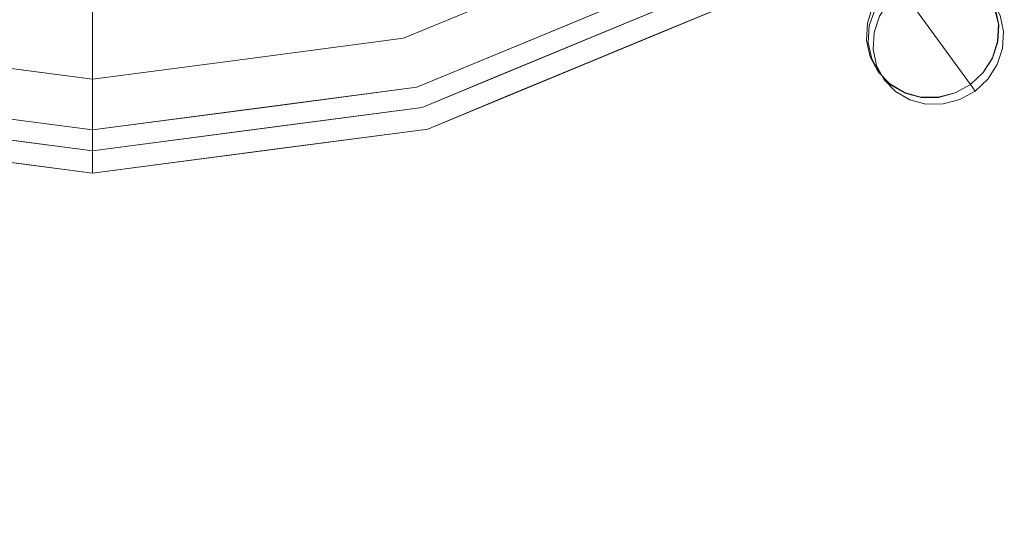
# Model space of a CAD drawing. Units: inches. Extents: x 0 to 204, y 0 to 264.
# Drawn here: x 96 to 102, y 147 to 150 of the extents above; entities that cross this region are included whole.
import ezdxf

# ---------------------------------------------------------------- set-up
doc = ezdxf.new("R2010")
doc.units = ezdxf.units.IN
doc.header["$MEASUREMENT"] = 0
doc.layers.get('0').update_dxf_attribs({"color": 10})

# ---------------------------------------------------------------- blocks, each defined once
blk = doc.blocks.new('TABOUR-A6-3D')
at = {"lineweight": 18}
for points, invisible_edges in [([(5.2482, 5.1265, -0.125), (-1.7548, -7.003, -0.125), (-1.7548, 7.003, -0.125), (0.1216, 7.25, -0.125)], 11), ([(6.4003, 3.625, -0.125), (7.1246, 1.8764, -0.125), (-1.7548, -7.003, -0.125), (5.2482, 5.1265, -0.125)], 6), ([(6.4003, -3.625, -0.125), (0.1216, -7.25, -0.125), (-1.7548, -7.003, -0.125), (7.1246, 1.8764, -0.125)], 13), ([(0.1216, 0), (0.1216, -7.125), (-1.7225, -6.8822), (-3.4409, -6.1704)], 8), ([(3.6841, -6.1704), (1.9657, -6.8822), (0.1216, 0), (5.1598, -5.0381)], 6), ([(0.1216, 0), (1.9657, -6.8822), (0.1216, -7.125)], 1), ([(0.9436, -1.5742, -0.2708), (4.4582, -6.4117, -21.2885), (0.941, -1.6721, -0.2599)], 3), ([(0.9436, -1.5742, -0.2708), (4.4873, -6.3196, -21.3048), (4.4582, -6.4117, -21.2885)], 13), ([(1.6869, -1.5937, -0.2076), (1.6843, -1.6915, -0.1968), (5.1914, -6.4171, -21.1647)], 14), ([(5.1914, -6.4171, -21.1647), (5.1705, -6.3248, -21.1894), (1.6869, -1.5937, -0.2076)], 14), ([(0.941, -1.6721, -0.2599), (4.4539, -6.5071, -21.2673), (0.9638, -1.7673, -0.2473)], 3), ([(0.941, -1.6721, -0.2599), (4.4582, -6.4117, -21.2885), (4.4539, -6.5071, -21.2673)], 13), ([(1.6843, -1.6915, -0.1968), (1.6565, -1.7854, -0.1885), (5.187, -6.5126, -21.1434)], 14), ([(1.6843, -1.6915, -0.1968), (5.187, -6.5126, -21.1434), (5.1914, -6.4171, -21.1647)], 13), ([(0.9638, -1.7673, -0.2473), (4.4747, -6.5995, -21.2425), (1.0106, -1.8533, -0.2338)], 3), ([(0.9638, -1.7673, -0.2473), (4.4539, -6.5071, -21.2673), (4.4747, -6.5995, -21.2425)], 13), ([(1.6565, -1.7854, -0.1885), (1.6054, -1.8689, -0.1833), (5.1579, -6.6046, -21.1271)], 14), ([(5.1579, -6.6046, -21.1271), (5.187, -6.5126, -21.1434), (1.6565, -1.7854, -0.1885)], 14), ([(1.0779, -1.9243, -0.2203), (1.0106, -1.8533, -0.2338), (4.5192, -6.6826, -21.216)], 14), ([(1.0106, -1.8533, -0.2338), (4.4747, -6.5995, -21.2425), (4.5192, -6.6826, -21.216)], 13), ([(1.6054, -1.8689, -0.1833), (1.5344, -1.9362, -0.1815), (5.1059, -6.6869, -21.1169)], 14), ([(1.6054, -1.8689, -0.1833), (5.1059, -6.6869, -21.1169), (5.1579, -6.6046, -21.1271)], 13), ([(1.1614, -1.9754, -0.2076), (1.0779, -1.9243, -0.2203), (4.5844, -6.7506, -21.1894)], 14), ([(1.0779, -1.9243, -0.2203), (4.5192, -6.6826, -21.216), (4.5844, -6.7506, -21.1894)], 13), ([(1.2553, -2.0032, -0.1968), (1.1614, -1.9754, -0.2076), (4.6659, -6.7989, -21.1647)], 14), ([(4.5844, -6.7506, -21.1894), (4.6659, -6.7989, -21.1647), (1.1614, -1.9754, -0.2076)], 14), ([(1.4483, -1.983, -0.1833), (1.3531, -2.0058, -0.1885), (4.8545, -6.8251, -21.1271)], 14), ([(1.5344, -1.9362, -0.1815), (1.4483, -1.983, -0.1833), (4.9489, -6.801, -21.1169)], 14), ([(1.4483, -1.983, -0.1833), (4.8545, -6.8251, -21.1271), (4.9489, -6.801, -21.1169)], 13), ([(1.5344, -1.9362, -0.1815), (4.9489, -6.801, -21.1169), (5.0346, -6.7539, -21.1134)], 1), ([(5.0346, -6.7539, -21.1134), (5.1059, -6.6869, -21.1169), (1.5344, -1.9362, -0.1815)], 2), ([(1.3531, -2.0058, -0.1885), (1.2553, -2.0032, -0.1968), (4.758, -6.8243, -21.1434)], 14), ([(1.2553, -2.0032, -0.1968), (4.6659, -6.7989, -21.1647), (4.758, -6.8243, -21.1434)], 13), ([(1.3531, -2.0058, -0.1885), (4.758, -6.8243, -21.1434), (4.8545, -6.8251, -21.1271)], 13), ([(0.1216, -3.5047, 2.4708), (-0.786, -4.7817, 2.4437), (0.1216, -7.0083, 2.3832)], 3), ([(5.2482, -5.1265), (6.4003, -3.625), (-1.7548, -7.003)], 14), ([(1.9981, -7.003, -0.125), (0.1216, -7.25, -0.125), (6.4003, -3.625, -0.125)], 14), ([(5.2482, -5.1265, -0.125), (3.7466, -6.2787, -0.125), (1.9981, -7.003, -0.125), (6.4003, -3.625, -0.125)], 4), ([(0.1216, -7.0083, 2.3832), (-0.786, -4.7817, 2.4437), (-1.6923, -6.7695, 2.3832)], 3), ([(1.9355, -6.7695, 2.3832), (3.6258, -6.0694, 2.3832), (1.9403, -5.0036, 2.4326)], 14), ([(1.9981, -7.003), (3.7466, -6.2787), (5.2482, -5.1265), (-1.7548, -7.003)], 12), ([(1.9355, -6.7695, 2.3832), (0.1216, -5.3121, 2.4256), (0.1216, -7.0083, 2.3832)], 1), ([(2.6568, -6.1746, -13.3135), (1.862, -6.4953, -13.5), (2.6729, -6.1594, -13.5), (3.4839, -5.8235, -13.5)], 9), ([(3.0038, -6.5353, 2.3387), (3.6258, -6.0694, 2.3832), (2.7807, -6.4195, 2.3832)], 13), ([(4.7089, -6.1405, -21.3788), (4.4827, -6.6106, -21.2833), (4.8026, -6.1156, -21.3653)], 3), ([(2.6729, -6.1594, -13.5), (1.862, -6.4953, -13.5), (2.1625, -6.3664, -13.6663)], 14), ([(5.1752, -6.3312, -21.2134), (4.9889, -6.1385, -21.3159), (5.1945, -6.4215, -21.1809)], 3), ([(1.9981, -7.003, -0.125), (3.7466, -6.2787, -0.125), (3.7466, -6.2787), (1.9981, -7.003)], 10), ([(1.9981, -7.003, 2.1333), (1.9981, -7.003, 0.125), (3.7466, -6.2787, 0.125), (3.7466, -6.2787, 2.1333)], 5), ([(3.2882, -6.4941, 2.2423), (2.8723, -6.6408, 2.1333), (3.7466, -6.2787, 2.1333)], 13), ([(3.5208, -6.3882, 0.0679), (3.7466, -6.2787, 0.125), (3.3095, -6.4598, 0.125)], 13), ([(4.4582, -6.4117, -21.2885), (4.4873, -6.3196, -21.3048), (4.4539, -6.5071, -21.2673)], 2), ([(4.469, -6.4266, -21.3438), (4.4634, -6.5203, -21.3159), (4.4992, -6.336, -21.3653)], 2), ([(4.4634, -6.5203, -21.3159), (4.4827, -6.6106, -21.2833), (4.4992, -6.336, -21.3653)], 14), ([(4.469, -6.4266, -21.3438), (4.4992, -6.336, -21.3653), (4.4955, -6.463, -21.4605)], 14), ([(4.5783, -6.291, -21.4954), (4.4955, -6.463, -21.4605), (4.5257, -6.3724, -21.4819)], 1), ([(4.5257, -6.3724, -21.4819), (4.4955, -6.463, -21.4605), (4.4992, -6.336, -21.3653)], 14), ([(5.1579, -6.6046, -21.1271), (5.1705, -6.3248, -21.1894), (5.1914, -6.4171, -21.1647)], 13), ([(5.1588, -6.2869, -21.365), (5.2017, -6.3677, -21.3301), (5.221, -6.4579, -21.2975)], 12), ([(5.1752, -6.3312, -21.2134), (5.1945, -6.4215, -21.1809), (5.2017, -6.3677, -21.3301)], 14), ([(-0.7218, -6.4693, -13.8319), (0.1216, -6.3494, -13.875), (0.1216, -6.4465, -13.8622)], 13), ([(-0.6626, -6.4637, -13.1616), (0.1216, -6.4465, -13.1378), (0.1216, -6.3494, -13.125)], 13), ([(0.9826, -6.4309, -13.1516), (0.1216, -6.3494, -13.125), (0.1216, -6.4465, -13.1378)], 13), ([(0.9989, -6.466, -13.8312), (0.1216, -6.4465, -13.8622), (0.1216, -6.3494, -13.875)], 13), ([(3.0469, -6.5492, 0.0095), (2.8249, -6.5263), (3.2545, -6.3484)], 13), ([(5.1945, -6.4215, -21.1809), (5.221, -6.4579, -21.2975), (5.2017, -6.3677, -21.3301)], 13), ([(0.1216, -6.5369, -13.8248), (-0.7218, -6.4693, -13.8319), (0.1216, -6.4465, -13.8622)], 3), ([(0.1216, -6.5369, -13.1752), (0.1216, -6.4465, -13.1378), (-0.6626, -6.4637, -13.1616)], 14), ([(0.1216, -6.5369, -13.1752), (0.9826, -6.4309, -13.1516), (0.1216, -6.4465, -13.1378)], 3), ([(0.1216, -6.4465, -13.8622), (0.9989, -6.466, -13.8312), (0.1216, -6.5369, -13.8248)], 3), ([(1.9355, -6.7695, 2.3832), (3.0038, -6.5353, 2.3387), (2.7807, -6.4195, 2.3832)], 3), ([(4.469, -6.4266, -21.3438), (4.4899, -6.5567, -21.4325), (4.4634, -6.5203, -21.3159)], 3), ([(4.469, -6.4266, -21.3438), (4.4955, -6.463, -21.4605), (4.4899, -6.5567, -21.4325)], 13), ([(5.187, -6.5126, -21.1434), (5.1579, -6.6046, -21.1271), (5.1914, -6.4171, -21.1647)], 2), ([(5.1889, -6.5152, -21.1529), (5.1945, -6.4215, -21.1809), (5.1588, -6.6058, -21.1315)], 2), ([(5.1889, -6.5152, -21.1529), (5.221, -6.4579, -21.2975), (5.1945, -6.4215, -21.1809)], 3), ([(0.1216, -6.6146, -13.7652), (-0.7218, -6.4693, -13.8319), (0.1216, -6.5369, -13.8248)], 3), ([(0.9989, -6.466, -13.8312), (0.1216, -6.6146, -13.7652), (0.1216, -6.5369, -13.8248)], 13), ([(1.862, -6.4953, -13.5), (0.8749, -6.6219, -13.2967), (0.8631, -6.6268, -13.5)], 3), ([(1.2088, -6.5826, -13.6917), (1.862, -6.4953, -13.5), (0.8631, -6.6268, -13.5)], 13), ([(3.3095, -6.4598, 0.125), (2.8723, -6.6408, 0.125), (3.125, -6.561, 0.0391)], 14), ([(4.5521, -6.7277, -21.365), (4.4899, -6.5567, -21.4325), (4.4955, -6.463, -21.4605)], 13), ([(5.1852, -6.6422, -21.2481), (5.1326, -6.7237, -21.2346), (5.221, -6.4579, -21.2975)], 14), ([(5.1852, -6.6422, -21.2481), (5.221, -6.4579, -21.2975), (5.2154, -6.5516, -21.2695)], 1), ([(5.1889, -6.5152, -21.1529), (5.2154, -6.5516, -21.2695), (5.221, -6.4579, -21.2975)], 13), ([(0.1216, -6.6146, -13.2348), (0.1216, -6.5369, -13.1752), (-0.6316, -6.6219, -13.2967)], 14), ([(0.8749, -6.6219, -13.2967), (0.1216, -6.5369, -13.1752), (0.1216, -6.6146, -13.2348)], 13), ([(2.7164, -6.6951, 0.0129), (2.3953, -6.7043), (2.8249, -6.5263)], 13), ([(4.5192, -6.6826, -21.216), (4.4747, -6.5995, -21.2425), (4.4539, -6.5071, -21.2673)], 12), ([(4.4634, -6.5203, -21.3159), (4.4899, -6.5567, -21.4325), (4.5092, -6.647, -21.3999)], 13), ([(4.4827, -6.6106, -21.2833), (4.4634, -6.5203, -21.3159), (4.5092, -6.647, -21.3999)], 14), ([(4.4899, -6.5567, -21.4325), (4.5521, -6.7277, -21.365), (4.5092, -6.647, -21.3999)], 1), ([(5.1889, -6.5152, -21.1529), (5.1588, -6.6058, -21.1315), (5.2154, -6.5516, -21.2695)], 14), ([(5.1852, -6.6422, -21.2481), (5.2154, -6.5516, -21.2695), (5.1588, -6.6058, -21.1315)], 14), ([(0.1216, -6.6742, -13.6875), (-0.9655, -6.5826, -13.6917), (0.1216, -6.6146, -13.7652)], 3), ([(1.2088, -6.5826, -13.6917), (0.1216, -6.6742, -13.6875), (0.1216, -6.6146, -13.7652)], 13), ([(4.6691, -6.8033, -21.1809), (4.4827, -6.6106, -21.2833), (4.5892, -6.7571, -21.2134)], 3), ([(4.4827, -6.6106, -21.2833), (4.5256, -6.6913, -21.2484), (4.5892, -6.7571, -21.2134)], 12), ([(4.4827, -6.6106, -21.2833), (4.5521, -6.7277, -21.365), (4.5256, -6.6913, -21.2484)], 3), ([(4.5521, -6.7277, -21.365), (4.4827, -6.6106, -21.2833), (4.5092, -6.647, -21.3999)], 3), ([(4.5192, -6.6826, -21.216), (5.1579, -6.6046, -21.1271), (4.5844, -6.7506, -21.1894)], 3), ([(5.0346, -6.7539, -21.1134), (4.9489, -6.801, -21.1169), (5.1579, -6.6046, -21.1271)], 14), ([(5.1579, -6.6046, -21.1271), (5.1059, -6.6869, -21.1169), (5.0346, -6.7539, -21.1134)], 12), ([(5.0346, -6.7539, -21.1134), (5.1061, -6.6872, -21.118), (5.1588, -6.6058, -21.1315)], 12), ([(5.1852, -6.6422, -21.2481), (5.1588, -6.6058, -21.1315), (5.1061, -6.6872, -21.118)], 13), ([(0.1216, -6.6146, -13.2348), (-0.6316, -6.6219, -13.2967), (0.1216, -6.6742, -13.3125)], 3), ([(-0.6316, -6.6219, -13.2967), (0.1216, -6.7117, -13.4029), (0.1216, -6.6742, -13.3125)], 13), ([(0.1216, -6.7244, -13.5), (0.1216, -6.7117, -13.4029), (-0.6198, -6.6268, -13.5)], 2), ([(0.1216, -6.7117, -13.5971), (0.1216, -6.7244, -13.5), (-0.6198, -6.6268, -13.5)], 12), ([(0.1216, -6.7117, -13.5971), (-0.6198, -6.6268, -13.5), (0.1216, -6.6742, -13.6875)], 3), ([(0.1216, -6.6146, -13.2348), (0.1216, -6.6742, -13.3125), (0.8749, -6.6219, -13.2967)], 14), ([(0.1216, -6.7117, -13.4029), (0.8749, -6.6219, -13.2967), (0.1216, -6.6742, -13.3125)], 3), ([(0.1216, -6.7117, -13.4029), (0.1216, -6.7244, -13.5), (0.8631, -6.6268, -13.5)], 12), ([(0.8631, -6.6268, -13.5), (0.1216, -6.7244, -13.5), (0.1216, -6.7117, -13.5971)], 12), ([(0.8631, -6.6268, -13.5), (0.1216, -6.7117, -13.5971), (0.1216, -6.6742, -13.6875)], 13), ([(1.9981, -7.003, 2.1333), (2.8723, -6.6408, 2.1333), (2.3098, -6.8902, 2.2329)], 14), ([(2.4352, -6.8219, 0.125), (2.7924, -6.7093, 0.0453), (2.8723, -6.6408, 0.125)], 3), ([(5.1852, -6.6422, -21.2481), (5.1061, -6.6872, -21.118), (5.1326, -6.7237, -21.2346)], 3), ([(2.3953, -6.7043), (2.2685, -6.8419, 0.0087), (1.9657, -6.8822)], 3), ([(4.6156, -6.7935, -21.3301), (4.5892, -6.7571, -21.2134), (4.5256, -6.6913, -21.2484), (4.5521, -6.7277, -21.365)], 5), ([(4.9755, -6.8378, -21.2346), (5.1326, -6.7237, -21.2346), (5.0611, -6.7903, -21.23)], 1), ([(5.1061, -6.6872, -21.118), (5.0346, -6.7539, -21.1134), (5.1326, -6.7237, -21.2346)], 14), ([(5.1326, -6.7237, -21.2346), (5.0346, -6.7539, -21.1134), (5.0611, -6.7903, -21.23)], 1), ([(1.1102, -6.8782, 2.3832), (1.2465, -7.0197, 2.3582), (1.9355, -6.7695, 2.3832)], 3), ([(4.5521, -6.7277, -21.365), (4.6955, -6.8397, -21.2975), (4.6156, -6.7935, -21.3301)], 1), ([(4.6659, -6.7989, -21.1647), (4.5844, -6.7506, -21.1894), (4.8545, -6.8251, -21.1271)], 14), ([(4.5844, -6.7506, -21.1894), (4.9489, -6.801, -21.1169), (4.8545, -6.8251, -21.1271)], 13), ([(4.6955, -6.8397, -21.2975), (4.5892, -6.7571, -21.2134), (4.6156, -6.7935, -21.3301)], 3), ([(4.6955, -6.8397, -21.2975), (4.6691, -6.8033, -21.1809), (4.5892, -6.7571, -21.2134)], 13), ([(4.8554, -6.8262, -21.1315), (4.9491, -6.8013, -21.118), (5.0346, -6.7539, -21.1134)], 12), ([(5.0346, -6.7539, -21.1134), (4.9491, -6.8013, -21.118), (5.0611, -6.7903, -21.23)], 2), ([(2.4352, -6.8219, 0.125), (1.9981, -7.003, 0.125), (2.1749, -6.9416, 0.0735)], 14), ([(4.758, -6.8243, -21.1434), (4.6659, -6.7989, -21.1647), (4.8545, -6.8251, -21.1271)], 2), ([(4.7599, -6.8269, -21.1529), (4.8554, -6.8262, -21.1315), (4.6691, -6.8033, -21.1809)], 2), ([(4.7863, -6.8633, -21.2695), (4.6691, -6.8033, -21.1809), (4.6955, -6.8397, -21.2975)], 3), ([(4.7599, -6.8269, -21.1529), (4.6691, -6.8033, -21.1809), (4.7863, -6.8633, -21.2695)], 14), ([(4.7599, -6.8269, -21.1529), (4.8818, -6.8626, -21.2481), (4.8554, -6.8262, -21.1315)], 3), ([(4.7863, -6.8633, -21.2695), (4.8818, -6.8626, -21.2481), (4.7599, -6.8269, -21.1529)], 14), ([(4.9491, -6.8013, -21.118), (4.8554, -6.8262, -21.1315), (4.9755, -6.8378, -21.2346)], 14), ([(4.8554, -6.8262, -21.1315), (4.8818, -6.8626, -21.2481), (4.9755, -6.8378, -21.2346)], 13), ([(4.9491, -6.8013, -21.118), (4.9755, -6.8378, -21.2346), (5.0611, -6.7903, -21.23)], 13), ([(-0.867, -6.8782, 2.3832), (-1.0032, -7.0197, 2.3582), (0.1216, -7.0083, 2.3832)], 3), ([(1.2465, -7.0197, 2.3582), (1.1102, -6.8782, 2.3832), (0.1216, -7.0083, 2.3832)], 13), ([(1.9657, -6.8822), (1.6573, -7.0311, 0.0227), (1.538, -6.9385)], 3), ([(4.6955, -6.8397, -21.2975), (4.9755, -6.8378, -21.2346), (4.7863, -6.8633, -21.2695)], 3), ([(4.7863, -6.8633, -21.2695), (4.9755, -6.8378, -21.2346), (4.8818, -6.8626, -21.2481)], 1), ([(1.6573, -7.0311, 0.0227), (1.1102, -6.9948), (1.538, -6.9385)], 13), ([(0.6159, -7.0599), (1.1102, -6.9948), (1.0052, -7.1569, 0.0345)], 14), ([(0.1216, -7.25), (1.9981, -7.003), (-1.7548, -7.003)], 2), ([(-1.7548, -7.003), (-1.7548, -7.003, -0.125), (0.1216, -7.25, -0.125), (0.1216, -7.25)], 1), ([(-1.7548, -7.003, 0.125), (0.1216, -7.25, 0.125), (0.1216, -7.25, 2.1333), (-1.7548, -7.003, 2.1333)], 8), ([(0.1216, -7.0083, 2.3832), (-1.0032, -7.0197, 2.3582), (0.1216, -7.094, 2.3452)], 3), ([(0.1216, -7.25, -0.125), (1.9981, -7.003, -0.125), (1.9981, -7.003), (0.1216, -7.25)], 2), ([(0.1216, -7.25, 2.1333), (0.1216, -7.25, 0.125), (1.9981, -7.003, 0.125), (1.9981, -7.003, 2.1333)], 4), ([(1.2465, -7.0197, 2.3582), (0.1216, -7.0083, 2.3832), (0.1216, -7.094, 2.3452)], 13), ([(1.5282, -7.0944, 2.2253), (1.1102, -7.1198, 2.1333), (1.9981, -7.003, 2.1333)], 13), ([(1.5542, -7.0614, 0.125), (1.7586, -7.0502, 0.0709), (1.9981, -7.003, 0.125)], 3), ([(-0.7222, -7.1313, 2.3057), (0.1216, -7.1797, 2.3071), (0.1216, -7.094, 2.3452)], 13), ([(-0.4346, -7.156, 0.0116), (-0.3727, -7.0599), (0.1216, -7.125)], 13), ([(0.1216, -7.125), (0.6159, -7.0599), (0.5638, -7.1985, 0.0353)], 14), ([(0.1216, -7.094, 2.3452), (0.1216, -7.1797, 2.3071), (0.9654, -7.1313, 2.3057)], 14), ([(1.5542, -7.0614, 0.125), (1.1102, -7.1198, 0.125), (1.2486, -7.1509, 0.0741)], 14), ([(-0.867, -7.1198, 2.1333), (0.1216, -7.25, 2.1333), (0.1216, -7.1797, 2.3071)], 12), ([(0.1216, -7.1692, 0.0183), (-0.4346, -7.156, 0.0116), (0.1216, -7.125)], 3), ([(0.1216, -7.1797, 2.3071), (0.1216, -7.25, 2.1333), (1.1102, -7.1198, 2.1333)], 12), ([(0.1216, -7.125), (0.5638, -7.1985, 0.0353), (0.1216, -7.2134, 0.0366)], 3), ([(0.6159, -7.1849, 0.125), (0.8525, -7.2038, 0.0779), (1.1102, -7.1198, 0.125)], 3), ([(0.1216, -7.25, 0.125), (-0.3727, -7.1849, 0.125), (-0.3104, -7.2033, 0.0396)], 14), ([(0.1216, -7.1692, 0.0183), (0.1216, -7.2134, 0.0366), (-0.3104, -7.2033, 0.0396)], 14), ([(-0.3104, -7.2033, 0.0396), (0.1216, -7.2134, 0.0366), (0.1216, -7.25, 0.125)], 13), ([(0.6159, -7.1849, 0.125), (0.1216, -7.25, 0.125), (0.1216, -7.2369, 0.0935)], 12), ([(0.1216, -7.2134, 0.0366), (0.481, -7.2314, 0.0769), (0.1216, -7.2369, 0.0935)], 3)]:
    blk.add_3dface(points, dxfattribs=dict(at, invisible_edges=invisible_edges))

msp = doc.modelspace()

# ---------------------------------------------------------------- linework, layer by layer
at = {"lineweight": 18, "invisible_edges": 15}
for points in [[(103.00373, 152.7155, 21.5), (101.85157, 161.46703, 21.5), (89.47505, 156.3405, 21.5), (94.84861, 149.33754, 21.5)], [(103.00373, 152.35148, 16), (101.85157, 161.103, 16), (89.47505, 155.97648, 16), (94.84861, 148.97352, 16)], [(99.60369, 152.11435, 18.44483), (98.54368, 150.97288, 18.43261), (100.22921, 149.90709, 18.3832)], [(96.72505, 151.02844, 23.92561), (98.53894, 149.57097, 23.8832), (97.5278, 152.00571, 23.95379)], [(98.54368, 151.3369, 23.93261), (97.5278, 152.00571, 23.95379), (98.53894, 149.57097, 23.8832)], [(100.55905, 151.929, 18.17718), (100.27547, 150.13719, 17.99898), (102.14688, 148.9889, 17.62054)], [(96.72505, 148.71986, 17.87629), (95.91698, 151.62761, 18.31306), (94.80537, 150.30155, 18.1275)], [(96.72505, 150.66441, 18.42561), (98.53894, 149.20695, 18.3832), (97.5278, 151.64169, 18.45379)], [(96.72505, 148.71986, 17.87629), (98.64472, 150.30155, 18.1275), (97.53311, 151.62761, 18.31306)], [(98.54368, 150.97288, 18.43261), (97.5278, 151.64169, 18.45379), (98.53894, 149.20695, 18.3832)], [(101.47736, 150.52697, 18.2299), (100.94783, 150.16232, 18.30056), (100.6291, 149.88897, 18.2269)], [(101.10081, 150.27387, 18.13334), (101.47736, 150.52697, 18.2299), (100.6291, 149.88897, 18.2269)], [(99.60718, 149.80525, 23.8387), (100.28614, 150.10828, 23.809), (100.58325, 150.37164, 23.85916)], [(100.22921, 150.27111, 23.8832), (99.60718, 149.80525, 23.8387), (100.58325, 150.37164, 23.85916)], [(94.79002, 147.30975, 17.62054), (96.72505, 148.71986, 17.87629), (94.80537, 150.30155, 18.1275)], [(98.64472, 150.30155, 18.1275), (96.72505, 148.71986, 17.87629), (98.66008, 147.30975, 17.62054)], [(100.49807, 147.95289, 17.62054), (100.27547, 150.13719, 17.99898), (98.64472, 150.30155, 18.1275)], [(100.6291, 150.25299, 23.7269), (99.89161, 149.84638, 23.7423), (100.35005, 150.06182, 23.63334)], [(99.89161, 149.84638, 23.7423), (100.6291, 150.25299, 23.7269), (100.28614, 150.10828, 23.809)], [(95.66231, 150.18403, 7.63912), (96.72505, 149.99105, 7.625), (95.8816, 149.87119, 7.66813)], [(100.49304, 149.86677, 16.01188), (100.99135, 150.2067, 16.01078), (100.80008, 150.02853, 16.03334)], [(100.49304, 149.86677, 16.01188), (100.65646, 150.08912, 16), (100.99135, 150.2067, 16.01078)], [(101.406, 150.22493, 0.13471), (101.08613, 149.72995, 0.21668), (101.59232, 150.20201, 0.18412)], [(101.08613, 149.72995, 0.21668), (101.4588, 149.51427, 0.36854), (101.59232, 150.20201, 0.18412)], [(101.31229, 150.20004, 0.12122), (101.10262, 150.00451, 0.13471), (101.08613, 149.72995, 0.21668)], [(101.09074, 150.02086, 0.19515), (101.58277, 150.21516, 0.23271), (101.76133, 149.73587, 0.37288)], [(101.79796, 149.91897, 0.31913), (101.59232, 150.20201, 0.18412), (101.4588, 149.51427, 0.36854)], [(101.77395, 150.01575, 0.31057), (101.76133, 149.73587, 0.37288), (101.58277, 150.21516, 0.23271)], [(98.46546, 149.84518, 8), (99.26022, 150.16587, 8.18645), (98.08828, 149.8632, 8.2605)], [(99.26022, 150.16587, 8.18645), (98.33572, 150.02866, 8.33692), (98.08828, 149.8632, 8.2605)], [(100.6291, 149.88897, 18.2269), (100.94783, 150.16232, 18.30056), (100.28614, 149.74425, 18.309)], [(100.58325, 150.00761, 18.35916), (100.28614, 149.74425, 18.309), (100.94783, 150.16232, 18.30056)], [(96.72505, 149.99105, 8.375), (95.53398, 150.10373, 8.375), (95.94077, 149.87679, 8.33836)], [(97.58601, 149.90959, 8.34835), (97.91612, 150.10373, 8.375), (96.72505, 149.99105, 8.375)], [(96.72505, 149.99105, 7.625), (97.86627, 150.09652, 7.62501), (97.60228, 149.87446, 7.66878)], [(97.91612, 150.10373, 8.375), (97.58601, 149.90959, 8.34835), (98.33572, 150.02866, 8.33692)], [(98.49943, 150.02795, 7.6878), (97.60228, 149.87446, 7.66878), (97.86627, 150.09652, 7.62501)], [(99.60718, 149.80525, 23.8387), (99.89161, 149.84638, 23.7423), (100.28614, 150.10828, 23.809)], [(100.93423, 150.08435, 16.07882), (100.53378, 149.82264, 16.06977), (100.80008, 150.02853, 16.03334)], [(100.53378, 149.82264, 16.06977), (100.93423, 150.08435, 16.07882), (100.72543, 149.98583, 16.125)], [(95.9852, 149.99851, 7.5), (95.68218, 150.03411, 7.31092), (96.72505, 149.94238, 7.3125)], [(96.72505, 149.94238, 7.3125), (97.76792, 150.03411, 7.31092), (97.46489, 149.99851, 7.5)], [(98.33572, 150.02866, 8.33692), (97.58601, 149.90959, 8.34835), (98.08828, 149.8632, 8.2605)], [(97.81217, 149.7579, 7.80834), (97.60228, 149.87446, 7.66878), (98.49943, 150.02795, 7.6878)], [(98.76592, 149.97407, 7.83369), (97.81217, 149.7579, 7.80834), (98.49943, 150.02795, 7.6878)], [(100.1644, 150.02375, 21.51973), (99.72846, 149.77949, 21.53906), (99.65029, 149.79133, 21.50949)], [(99.85794, 149.99212, 21.5), (100.1644, 150.02375, 21.51973), (99.65029, 149.79133, 21.50949)], [(100.1644, 150.02375, 21.51973), (100.12419, 149.95234, 21.56793), (99.72846, 149.77949, 21.53906)], [(100.53378, 149.82264, 16.06977), (100.49304, 149.86677, 16.01188), (100.80008, 150.02853, 16.03334)], [(101.09074, 150.02086, 0.19515), (101.12265, 149.65795, 0.28402), (101.05729, 149.83338, 0.23271)], [(101.09074, 150.02086, 0.19515), (101.76133, 149.73587, 0.37288), (101.12265, 149.65795, 0.28402)], [(101.1817, 150.04954, 0.0046), (101.29894, 149.50079, 0.20251), (101.09892, 149.87747, 0.03954)], [(101.76223, 150.05361, 0.13501), (101.29894, 149.50079, 0.20251), (101.1817, 150.04954, 0.0046)], [(101.29894, 149.50079, 0.20251), (101.76223, 150.05361, 0.13501), (101.73601, 149.61685, 0.26541)], [(101.76223, 150.05361, 0.13501), (101.82441, 149.88256, 0.20251), (101.73601, 149.61685, 0.26541)], [(96.72505, 149.90492, 7.59706), (96.00715, 149.99394, 7.70173), (95.9852, 149.99851, 7.5)], [(96.72505, 149.90492, 7.59706), (97.46489, 149.99851, 7.5), (97.44294, 149.99394, 7.70173)], [(98.76592, 149.97407, 7.83369), (98.46546, 149.84518, 8), (97.81217, 149.7579, 7.80834)], [(99.60718, 149.44122, 18.3387), (100.28614, 149.74425, 18.309), (100.58325, 150.00761, 18.35916)], [(100.22921, 149.90709, 18.3832), (99.60718, 149.44122, 18.3387), (100.58325, 150.00761, 18.35916)], [(97.47832, 149.71864, 8.20328), (97.58601, 149.90959, 8.34835), (96.72505, 149.80355, 8.32476)], [(97.47832, 149.71864, 8.20328), (98.08828, 149.8632, 8.2605), (97.58601, 149.90959, 8.34835)], [(100.12419, 149.95234, 21.56793), (99.91291, 149.88075, 21.625), (99.72846, 149.77949, 21.53906)], [(101.4588, 149.51427, 0.36854), (101.63804, 149.58656, 0.38663), (101.79796, 149.91897, 0.31913)], [(101.79796, 149.91897, 0.31913), (101.63804, 149.58656, 0.38663), (101.76218, 149.73469, 0.36854)], [(95.8816, 149.87119, 7.66813), (96.72505, 149.72589, 7.73483), (95.63792, 149.7579, 7.80834)], [(96.72505, 149.80355, 8.32476), (95.94077, 149.87679, 8.33836), (95.97178, 149.71864, 8.20328)], [(96.72505, 149.72589, 7.73483), (97.60228, 149.87446, 7.66878), (97.81217, 149.7579, 7.80834)], [(98.08828, 149.8632, 8.2605), (97.47832, 149.71864, 8.20328), (98.46546, 149.84518, 8)], [(100.6291, 149.88897, 18.2269), (99.89161, 149.48236, 18.2423), (100.35005, 149.69779, 18.13334)], [(99.89161, 149.48236, 18.2423), (100.6291, 149.88897, 18.2269), (100.28614, 149.74425, 18.309)], [(100.28755, 149.80605, 16), (100.49304, 149.86677, 16.01188), (100.1644, 149.65972, 16.01973)], [(100.1644, 149.65972, 16.01973), (100.49304, 149.86677, 16.01188), (100.53378, 149.82264, 16.06977)], [(101.12902, 149.28516, 0.25162), (101.06685, 149.45621, 0.18412), (101.406, 149.86091, 0.13471)], [(101.406, 149.86091, 0.13471), (101.06685, 149.45621, 0.18412), (101.15525, 149.72192, 0.12122)], [(101.406, 149.86091, 0.13471), (101.08613, 149.36592, 0.21668), (101.59232, 149.83799, 0.18412)], [(101.29894, 149.50079, 0.20251), (101.15547, 149.61277, 0.13501), (101.09892, 149.87747, 0.03954)], [(101.4588, 149.15025, 0.36854), (101.406, 149.86091, 0.13471), (101.73578, 149.726, 0.25162)], [(105.47273, 149.83702, 17.25), (87.97737, 149.83702, 17.25), (87.97505, 149.78892, 17.25), (105.47505, 149.78892, 17.25)], [(87.97737, 149.83702, 15), (105.47273, 149.83702, 15), (105.47505, 149.78892, 15), (87.97505, 149.78892, 15)], [(98.91322, 149.45029, 23.73289), (99.60718, 149.80525, 23.8387), (98.39199, 149.36003, 23.81015)], [(98.53894, 149.57097, 23.8832), (98.39199, 149.36003, 23.81015), (99.60718, 149.80525, 23.8387)], [(98.91322, 149.45029, 23.73289), (99.47577, 149.69968, 23.63334), (99.89161, 149.84638, 23.7423)], [(98.91322, 149.45029, 23.73289), (99.89161, 149.84638, 23.7423), (99.60718, 149.80525, 23.8387)], [(99.65029, 149.79133, 21.50949), (99.31982, 149.64538, 21.51292), (99.42834, 149.81418, 21.5)], [(100.35005, 149.69779, 16.125), (100.12419, 149.58832, 16.06793), (100.53378, 149.82264, 16.06977)], [(100.1644, 149.65972, 16.01973), (100.53378, 149.82264, 16.06977), (100.12419, 149.58832, 16.06793)], [(101.08613, 149.36592, 0.21668), (101.4588, 149.15025, 0.36854), (101.59232, 149.83799, 0.18412)], [(101.31229, 149.83602, 0.12122), (101.10262, 149.64049, 0.13471), (101.08613, 149.36592, 0.21668)], [(101.1817, 149.68552, 0.0046), (101.52797, 149.82517, 0.03954), (101.76223, 149.68959, 0.13501)], [(101.79796, 149.55495, 0.31913), (101.59232, 149.83799, 0.18412), (101.4588, 149.15025, 0.36854)], [(95.98359, 149.71367, 8), (95.63792, 149.7579, 7.80834), (96.72505, 149.66629, 7.8125)], [(96.72505, 149.66629, 7.8125), (97.81217, 149.7579, 7.80834), (97.46651, 149.71367, 8)], [(99.72846, 149.77949, 21.53906), (99.31982, 149.64538, 21.51292), (99.65029, 149.79133, 21.50949)], [(99.3958, 149.63124, 21.5453), (99.31982, 149.64538, 21.51292), (99.72846, 149.77949, 21.53906)], [(99.72846, 149.77949, 21.53906), (99.47577, 149.69968, 21.625), (99.3958, 149.63124, 21.5453)], [(99.60718, 149.44122, 18.3387), (99.89161, 149.48236, 18.2423), (100.28614, 149.74425, 18.309)], [(96.72505, 149.62883, 8.09706), (95.97178, 149.71864, 8.20328), (95.98359, 149.71367, 8)], [(96.72505, 149.62883, 8.09706), (97.46651, 149.71367, 8), (97.47832, 149.71864, 8.20328)], [(101.08613, 149.72995, 0.21668), (101.27248, 149.53719, 0.31913), (101.4588, 149.51427, 0.36854)], [(101.1817, 149.68552, 0.0046), (101.29894, 149.13676, 0.20251), (101.09892, 149.51345, 0.03954)], [(101.76223, 149.68959, 0.13501), (101.29894, 149.13676, 0.20251), (101.1817, 149.68552, 0.0046)], [(101.5523, 149.53946, 0.38313), (101.18786, 149.58993, 0.31057), (101.76133, 149.73587, 0.37288)], [(101.29894, 149.13676, 0.20251), (101.76223, 149.68959, 0.13501), (101.73601, 149.25282, 0.26541)], [(101.4588, 149.15025, 0.36854), (101.73578, 149.726, 0.25162), (101.70955, 149.28923, 0.38203)], [(101.76223, 149.68959, 0.13501), (101.82441, 149.51854, 0.20251), (101.73601, 149.25282, 0.26541)], [(99.04108, 149.50656, 21.53902), (98.87193, 149.49857, 21.50871), (99.31982, 149.64538, 21.51292)], [(99.31982, 149.64538, 21.51292), (98.87193, 149.49857, 21.50871), (98.99874, 149.63623, 21.5)], [(99.3958, 149.63124, 21.5453), (99.03863, 149.51861, 21.625), (99.04108, 149.50656, 21.53902)], [(99.3958, 149.63124, 21.5453), (99.04108, 149.50656, 21.53902), (99.31982, 149.64538, 21.51292)], [(100.1644, 149.65972, 16.01973), (99.72846, 149.41546, 16.03906), (99.65029, 149.4273, 16.00949)], [(99.85794, 149.6281, 16), (100.1644, 149.65972, 16.01973), (99.65029, 149.4273, 16.00949)], [(100.1644, 149.65972, 16.01973), (100.12419, 149.58832, 16.06793), (99.72846, 149.41546, 16.03906)], [(100.12419, 149.58832, 16.06793), (99.91291, 149.51672, 16.125), (99.72846, 149.41546, 16.03906)], [(101.73601, 149.61685, 0.26541), (101.57896, 149.50275, 0.26541), (101.29894, 149.50079, 0.20251)], [(98.53894, 149.57097, 23.8832), (97.84987, 149.32082, 23.85821), (98.39199, 149.36003, 23.81015)], [(101.4588, 149.15025, 0.36854), (101.63804, 149.22254, 0.38663), (101.79796, 149.55495, 0.31913)], [(101.79796, 149.55495, 0.31913), (101.63804, 149.22254, 0.38663), (101.76218, 149.37067, 0.36854)], [(98.56913, 149.45828, 21.5), (98.87193, 149.49857, 21.50871), (98.65498, 149.39784, 21.52972)], [(98.65498, 149.39784, 21.52972), (99.04108, 149.50656, 21.53902), (98.77837, 149.39891, 21.57352)], [(98.65498, 149.39784, 21.52972), (98.87193, 149.49857, 21.50871), (99.04108, 149.50656, 21.53902)], [(99.03863, 149.51861, 21.625), (98.77837, 149.39891, 21.57352), (99.04108, 149.50656, 21.53902)], [(98.91322, 149.08627, 18.23289), (99.47577, 149.33565, 18.13334), (99.89161, 149.48236, 18.2423)], [(98.91322, 149.08627, 18.23289), (99.89161, 149.48236, 18.2423), (99.60718, 149.44122, 18.3387)], [(101.29894, 149.13676, 0.20251), (101.15547, 149.24875, 0.13501), (101.09892, 149.51345, 0.03954)], [(98.13163, 149.24612, 23.72527), (98.60149, 149.33754, 23.63334), (98.91322, 149.45029, 23.73289)], [(98.13163, 149.24612, 23.72527), (98.91322, 149.45029, 23.73289), (98.39199, 149.36003, 23.81015)], [(98.56913, 149.45828, 21.5), (98.65498, 149.39784, 21.52972), (98.26069, 149.30942, 21.5227)], [(98.91322, 149.08627, 18.23289), (99.60718, 149.44122, 18.3387), (98.39199, 148.99601, 18.31015)], [(98.53894, 149.20695, 18.3832), (98.39199, 148.99601, 18.31015), (99.60718, 149.44122, 18.3387)], [(99.65029, 149.4273, 16.00949), (99.31982, 149.28136, 16.01292), (99.42834, 149.45015, 16)], [(99.72846, 149.41546, 16.03906), (99.31982, 149.28136, 16.01292), (99.65029, 149.4273, 16.00949)], [(99.3958, 149.26722, 16.04529), (99.31982, 149.28136, 16.01292), (99.72846, 149.41546, 16.03906)], [(99.72846, 149.41546, 16.03906), (99.47577, 149.33565, 16.125), (99.3958, 149.26722, 16.04529)], [(97.56883, 149.2092, 23.80573), (98.13163, 149.24612, 23.72527), (98.39199, 149.36003, 23.81015)], [(97.84987, 149.32082, 23.85821), (97.56883, 149.2092, 23.80573), (98.39199, 149.36003, 23.81015)], [(98.65498, 149.39784, 21.52972), (98.36201, 149.29035, 21.57092), (98.26069, 149.30942, 21.5227)], [(98.60149, 149.33754, 21.625), (98.36201, 149.29035, 21.57092), (98.77837, 149.39891, 21.57352)], [(98.65498, 149.39784, 21.52972), (98.77837, 149.39891, 21.57352), (98.36201, 149.29035, 21.57092)], [(101.08613, 149.36592, 0.21668), (101.27248, 149.17317, 0.31913), (101.4588, 149.15025, 0.36854)], [(96.72505, 149.24649, 23.84517), (95.60022, 149.32082, 23.85821), (95.88127, 149.2092, 23.80573)], [(96.72505, 149.24649, 23.84517), (97.56883, 149.2092, 23.80573), (97.84987, 149.32082, 23.85821)], [(97.71366, 149.34566, 21.5), (98.26069, 149.30942, 21.5227), (97.6086, 149.18359, 21.53452)], [(97.6086, 149.18359, 21.53452), (98.26069, 149.30942, 21.5227), (97.85204, 149.18961, 21.57407)], [(98.36201, 149.29035, 21.57092), (97.85204, 149.18961, 21.57407), (98.26069, 149.30942, 21.5227)], [(97.21936, 149.28058, 21.5), (97.6086, 149.18359, 21.53452), (97.16718, 149.14204, 21.53527)], [(97.56883, 149.2092, 23.80573), (97.71366, 149.22066, 23.63334), (98.13163, 149.24612, 23.72527)], [(97.85204, 149.18961, 21.57407), (98.36201, 149.29035, 21.57092), (98.15758, 149.2791, 21.625)], [(99.04108, 149.14253, 16.03902), (98.87193, 149.13455, 16.00871), (99.31982, 149.28136, 16.01292)], [(99.31982, 149.28136, 16.01292), (98.87193, 149.13455, 16.00871), (98.99874, 149.2722, 16)], [(99.3958, 149.26722, 16.04529), (99.03863, 149.15459, 16.125), (99.04108, 149.14253, 16.03902)], [(99.3958, 149.26722, 16.04529), (99.04108, 149.14253, 16.03902), (99.31982, 149.28136, 16.01292)], [(101.73601, 149.25282, 0.26541), (101.57896, 149.13873, 0.26541), (101.29894, 149.13676, 0.20251)], [(95.88127, 149.2092, 23.80573), (95.73643, 149.22066, 23.63334), (96.72505, 149.1608, 23.80714)], [(97.71366, 149.22066, 23.63334), (97.56883, 149.2092, 23.80573), (96.72505, 149.1608, 23.80714)], [(97.71366, 149.22066, 21.625), (97.45594, 149.13668, 21.57794), (97.85204, 149.18961, 21.57407)], [(97.85204, 149.18961, 21.57407), (97.45594, 149.13668, 21.57794), (97.6086, 149.18359, 21.53452)], [(98.53894, 149.20695, 18.3832), (97.84987, 148.95679, 18.35821), (98.39199, 148.99601, 18.31015)], [(96.72505, 149.17131, 21.51831), (96.29305, 149.13718, 21.53958), (96.16881, 149.18454, 21.51158)], [(97.08438, 149.10906, 21.57689), (97.21936, 149.15558, 21.625), (96.72505, 149.10356, 21.59347)], [(97.16718, 149.14204, 21.53527), (97.08438, 149.10906, 21.57689), (96.72505, 149.12711, 21.53661)], [(97.45594, 149.13668, 21.57794), (97.21936, 149.15558, 21.625), (97.08438, 149.10906, 21.57689)], [(97.16718, 149.14204, 21.53527), (97.45594, 149.13668, 21.57794), (97.08438, 149.10906, 21.57689)], [(97.6086, 149.18359, 21.53452), (97.45594, 149.13668, 21.57794), (97.16718, 149.14204, 21.53527)], [(98.56913, 149.09426, 16), (98.87193, 149.13455, 16.00871), (98.65498, 149.03382, 16.02972)], [(98.65498, 149.03382, 16.02972), (99.04108, 149.14253, 16.03902), (98.77837, 149.03489, 16.07352)], [(98.65498, 149.03382, 16.02972), (98.87193, 149.13455, 16.00871), (99.04108, 149.14253, 16.03902)], [(99.03863, 149.15459, 16.125), (98.77837, 149.03489, 16.07352), (99.04108, 149.14253, 16.03902)], [(98.13163, 148.88209, 18.22528), (98.60149, 148.97352, 18.13334), (98.91322, 149.08627, 18.23289)], [(98.13163, 148.88209, 18.22528), (98.91322, 149.08627, 18.23289), (98.39199, 148.99601, 18.31015)], [(98.56913, 149.09426, 16), (98.65498, 149.03382, 16.02972), (98.26069, 148.94539, 16.0227)], [(98.65498, 149.03382, 16.02972), (98.36201, 148.92633, 16.07092), (98.26069, 148.94539, 16.0227)], [(98.60149, 148.97352, 16.125), (98.36201, 148.92633, 16.07092), (98.77837, 149.03489, 16.07352)], [(98.65498, 149.03382, 16.02972), (98.77837, 149.03489, 16.07352), (98.36201, 148.92633, 16.07092)], [(97.56883, 148.84517, 18.30573), (98.13163, 148.88209, 18.22528), (98.39199, 148.99601, 18.31015)], [(97.84987, 148.95679, 18.35821), (97.56883, 148.84517, 18.30573), (98.39199, 148.99601, 18.31015)], [(97.71366, 148.98163, 16), (98.26069, 148.94539, 16.0227), (97.6086, 148.81957, 16.03452)], [(96.72505, 148.88246, 18.34517), (95.60022, 148.95679, 18.35821), (95.88127, 148.84517, 18.30573)], [(96.72505, 148.88246, 18.34517), (97.56883, 148.84517, 18.30573), (97.84987, 148.95679, 18.35821)], [(97.21936, 148.91655, 16), (97.6086, 148.81957, 16.03452), (97.16718, 148.77802, 16.03527)], [(97.6086, 148.81957, 16.03452), (98.26069, 148.94539, 16.0227), (97.85204, 148.82559, 16.07407)], [(98.36201, 148.92633, 16.07092), (97.85204, 148.82559, 16.07407), (98.26069, 148.94539, 16.0227)], [(97.85204, 148.82559, 16.07407), (98.36201, 148.92633, 16.07092), (98.15758, 148.91507, 16.125)], [(97.56883, 148.84517, 18.30573), (97.71366, 148.85663, 18.13334), (98.13163, 148.88209, 18.22528)], [(95.88127, 148.84517, 18.30573), (95.73643, 148.85663, 18.13334), (96.72505, 148.79678, 18.30714)], [(96.72505, 148.80728, 16.01831), (96.29305, 148.77316, 16.03958), (96.16881, 148.82052, 16.01158)], [(97.71366, 148.85663, 18.13334), (97.56883, 148.84517, 18.30573), (96.72505, 148.79678, 18.30714)], [(97.6086, 148.81957, 16.03452), (97.45594, 148.77266, 16.07794), (97.16718, 148.77802, 16.03527)], [(97.71366, 148.85663, 16.125), (97.45594, 148.77266, 16.07794), (97.85204, 148.82559, 16.07407)], [(97.85204, 148.82559, 16.07407), (97.45594, 148.77266, 16.07794), (97.6086, 148.81957, 16.03452)], [(97.08438, 148.74503, 16.07689), (97.21936, 148.79155, 16.125), (96.72505, 148.73954, 16.09347)], [(97.16718, 148.77802, 16.03527), (97.08438, 148.74503, 16.07689), (96.72505, 148.76309, 16.03661)], [(97.45594, 148.77266, 16.07794), (97.21936, 148.79155, 16.125), (97.08438, 148.74503, 16.07689)], [(97.16718, 148.77802, 16.03527), (97.45594, 148.77266, 16.07794), (97.08438, 148.74503, 16.07689)], [(102.0105, 148.76126, 17.52262), (101.60629, 148.47631, 17.52864), (101.79052, 148.65122, 17.47661)], [(101.60629, 148.47631, 17.52864), (102.0105, 148.76126, 17.52262), (101.8592, 148.67611, 17.57141)], [(101.8592, 148.67611, 17.57141), (101.73467, 148.7299, 17.62054), (101.56104, 148.50184, 17.59836)], [(101.60629, 148.47631, 17.52864), (101.8592, 148.67611, 17.57141), (101.56104, 148.50184, 17.59836)], [(101.56104, 148.50184, 17.59836), (101.32247, 148.4709, 17.62054), (101.22523, 148.27953, 17.59114)], [(101.60629, 148.47631, 17.52864), (101.56104, 148.50184, 17.59836), (101.22523, 148.27953, 17.59114)], [(101.22819, 148.24008, 17.53628), (101.60629, 148.47631, 17.52864), (101.22523, 148.27953, 17.59114)], [(101.37373, 148.38933, 17.47661), (101.60629, 148.47631, 17.52864), (101.22819, 148.24008, 17.53628)], [(105.47273, 148.33169, 17.25), (87.97737, 148.33169, 17.25), (87.97505, 148.2836, 17.25), (105.47505, 148.2836, 17.25)], [(87.97737, 148.33169, 15), (105.47273, 148.33169, 15), (105.47505, 148.2836, 15), (87.97505, 148.2836, 15)], [(102.86909, 148.32485, 17.44285), (100.65218, 147.15613, 17.46069), (101.38512, 147.08167, 17.41218)], [(101.96887, 148.22714, 17.47156), (100.65218, 147.15613, 17.46069), (102.86909, 148.32485, 17.44285)], [(102.86909, 148.32485, 17.44285), (101.38512, 147.08167, 17.41218), (102.70656, 147.55482, 17.34755)], [(100.91027, 148.21189, 17.62054), (100.72091, 148.01531, 17.60216), (101.22523, 148.27953, 17.59114)], [(101.22523, 148.27953, 17.59114), (100.72091, 148.01531, 17.60216), (100.84924, 148.04176, 17.56513)], [(101.22819, 148.24008, 17.53628), (101.22523, 148.27953, 17.59114), (100.84924, 148.04176, 17.56513)], [(100.65218, 147.15613, 17.46069), (101.96887, 148.22714, 17.47156), (100.53822, 147.86952, 17.45159)], [(100.84924, 148.04176, 17.56513), (100.95693, 148.12744, 17.47661), (101.22819, 148.24008, 17.53628)], [(100.84924, 148.04176, 17.56513), (100.43459, 147.81868, 17.53231), (100.95693, 148.12744, 17.47661)], [(100.50615, 147.87895, 17.57799), (100.43459, 147.81868, 17.53231), (100.84924, 148.04176, 17.56513)], [(100.50615, 147.87895, 17.57799), (100.84924, 148.04176, 17.56513), (100.72091, 148.01531, 17.60216)], [(101.79057, 147.67815, 13.55505), (101.69738, 147.87424, 13.5), (102.37956, 148.07707, 13.55518)], [(101.79057, 147.67815, 13.55505), (102.37956, 148.07707, 13.55518), (102.16643, 147.85252, 13.62504)], [(100.49807, 147.95289, 17.62054), (100.50615, 147.87895, 17.57799), (100.72091, 148.01531, 17.60216)], [(100.50615, 147.87895, 17.57799), (100.03857, 147.79211, 17.62054), (100.16289, 147.71884, 17.57211)], [(100.16289, 147.71884, 17.57211), (100.43459, 147.81868, 17.53231), (100.50615, 147.87895, 17.57799)], [(101.69738, 147.87424, 13.5), (101.79057, 147.67815, 13.55505), (101.39179, 147.52989, 13.5132)], [(100.16289, 147.71884, 17.57211), (100.05634, 147.65222, 17.52856), (100.43459, 147.81868, 17.53231)], [(100.43459, 147.81868, 17.53231), (100.05634, 147.65222, 17.52856), (100.07551, 147.70297, 17.47661)], [(101.18748, 147.32249, 13.56155), (101.79057, 147.67815, 13.55505), (102.16643, 147.85252, 13.62504)], [(102.16643, 147.85252, 13.62504), (101.82754, 147.66708, 13.70659), (101.18748, 147.32249, 13.56155)], [(100.03857, 147.79211, 17.62054), (99.86898, 147.63255, 17.60163), (100.16289, 147.71884, 17.57211)], [(100.05634, 147.65222, 17.52856), (100.16289, 147.71884, 17.57211), (99.79123, 147.56385, 17.56287)], [(99.79123, 147.56385, 17.56287), (100.16289, 147.71884, 17.57211), (99.86898, 147.63255, 17.60163)], [(99.463, 147.43645, 17.5372), (99.61089, 147.54039, 17.47661), (100.05634, 147.65222, 17.52856)], [(100.05634, 147.65222, 17.52856), (99.79123, 147.56385, 17.56287), (99.463, 147.43645, 17.5372)], [(101.79057, 147.67815, 13.55505), (101.18748, 147.32249, 13.56155), (101.39179, 147.52989, 13.5132)], [(99.79123, 147.56385, 17.56287), (99.86898, 147.63255, 17.60163), (99.45394, 147.47067, 17.59137)], [(99.45394, 147.47067, 17.59137), (99.86898, 147.63255, 17.60163), (99.57907, 147.63132, 17.62054)], [(99.45394, 147.47067, 17.59137), (99.463, 147.43645, 17.5372), (99.79123, 147.56385, 17.56287)], [(100.32064, 147.00529, 13.51484), (100.80575, 147.31399, 13.5), (101.39179, 147.52989, 13.5132)], [(100.32064, 147.00529, 13.51484), (101.39179, 147.52989, 13.5132), (101.18748, 147.32249, 13.56155)], [(99.45394, 147.47067, 17.59137), (98.82366, 147.29955, 17.59912), (99.04715, 147.32451, 17.56432)], [(99.11958, 147.47053, 17.62054), (98.82366, 147.29955, 17.59912), (99.45394, 147.47067, 17.59137)], [(99.463, 147.43645, 17.5372), (99.45394, 147.47067, 17.59137), (99.04715, 147.32451, 17.56432)], [(99.04715, 147.32451, 17.56432), (99.14627, 147.37781, 17.47661), (99.463, 147.43645, 17.5372)], [(98.66921, 147.23077, 17.56583), (98.68165, 147.21523, 17.47661), (99.04715, 147.32451, 17.56432)], [(98.82366, 147.29955, 17.59912), (98.66921, 147.23077, 17.56583), (99.04715, 147.32451, 17.56432)], [(100.32064, 147.00529, 13.51484), (101.18748, 147.32249, 13.56155), (100.61103, 147.03812, 13.56543)], [(100.91257, 147.09217, 13.70659), (100.61103, 147.03812, 13.56543), (101.18748, 147.32249, 13.56155)], [(98.82366, 147.29955, 17.59912), (98.18838, 147.2566, 17.62054), (98.29835, 147.16735, 17.58191)], [(98.82366, 147.29955, 17.59912), (98.29835, 147.16735, 17.58191), (98.66921, 147.23077, 17.56583)], [(98.29835, 147.16735, 17.58191), (98.43878, 147.16527, 17.52863), (98.66921, 147.23077, 17.56583)], [(100.65218, 147.15613, 17.46069), (98.68067, 147.21954, 17.45159), (98.39872, 146.70951, 17.47135)], [(98.68165, 147.21523, 17.47661), (98.66921, 147.23077, 17.56583), (98.43878, 147.16527, 17.52863)], [(97.71668, 147.20345, 17.62054), (97.30383, 147.06278, 17.59885), (97.59318, 147.05881, 17.57038)], [(97.95367, 147.10453, 17.57353), (97.71668, 147.20345, 17.62054), (97.59318, 147.05881, 17.57038)], [(97.95367, 147.10453, 17.57353), (98.29835, 147.16735, 17.58191), (97.71668, 147.20345, 17.62054)], [(97.87293, 147.0721, 17.5295), (98.19916, 147.16087, 17.47661), (98.43878, 147.16527, 17.52863)], [(98.43878, 147.16527, 17.52863), (97.95367, 147.10453, 17.57353), (97.87293, 147.0721, 17.5295)], [(98.43878, 147.16527, 17.52863), (98.29835, 147.16735, 17.58191), (97.95367, 147.10453, 17.57353)], [(100.65218, 147.15613, 17.46069), (98.39872, 146.70951, 17.47135), (99.19189, 146.37581, 17.43472)], [(99.19189, 146.37581, 17.43472), (101.38512, 147.08167, 17.41218), (100.65218, 147.15613, 17.46069)], [(97.87293, 147.0721, 17.5295), (97.47123, 147.02681, 17.52174), (97.71668, 147.10651, 17.47661)], [(97.95367, 147.10453, 17.57353), (97.59318, 147.05881, 17.57038), (97.87293, 147.0721, 17.5295)], [(101.66315, 146.80315, 17.29158), (102.10971, 147.09706, 17.32402), (101.78535, 147.02296, 17.34755)], [(102.10971, 147.09706, 17.32402), (101.66315, 146.80315, 17.29158), (101.99088, 146.9897, 17.28939)], [(96.13156, 147.06719, 17.60128), (96.00551, 147.04315, 17.56724), (96.37954, 147.03183, 17.58198)], [(96.00551, 147.04315, 17.56724), (96.22923, 147.05064, 17.47661), (96.34586, 147.00678, 17.53569)], [(96.00551, 147.04315, 17.56724), (96.34586, 147.00678, 17.53569), (96.37954, 147.03183, 17.58198)], [(96.72505, 147.09172, 17.62054), (96.13156, 147.06719, 17.60128), (96.37954, 147.03183, 17.58198)], [(96.72505, 147.05296, 17.59434), (97.16436, 147.02322, 17.5651), (97.30383, 147.06278, 17.59885)], [(97.30383, 147.06278, 17.59885), (97.16436, 147.02322, 17.5651), (97.59318, 147.05881, 17.57038)], [(97.16436, 147.02322, 17.5651), (97.47123, 147.02681, 17.52174), (97.59318, 147.05881, 17.57038)], [(97.47123, 147.02681, 17.52174), (97.16436, 147.02322, 17.5651), (97.22086, 147.05064, 17.47661)], [(97.87293, 147.0721, 17.5295), (97.59318, 147.05881, 17.57038), (97.47123, 147.02681, 17.52174)], [(101.38512, 147.08167, 17.41218), (99.19189, 146.37581, 17.43472), (100.86414, 146.4911, 17.34755)], [(100.91257, 147.09217, 13.70659), (100.4046, 146.89531, 13.62852), (100.61103, 147.03812, 13.56543)], [(100.0026, 146.80728, 13.55363), (100.32064, 147.00529, 13.51484), (100.61103, 147.03812, 13.56543)], [(100.61103, 147.03812, 13.56543), (100.4046, 146.89531, 13.62852), (100.0026, 146.80728, 13.55363)]]:
    msp.add_3dface(points, dxfattribs=at)

# ---------------------------------------------------------------- block references
msp.add_blockref('TABOUR-A6-3D', (96.60342, 156.3405, 21.5))

doc.saveas('drawing.dxf')
